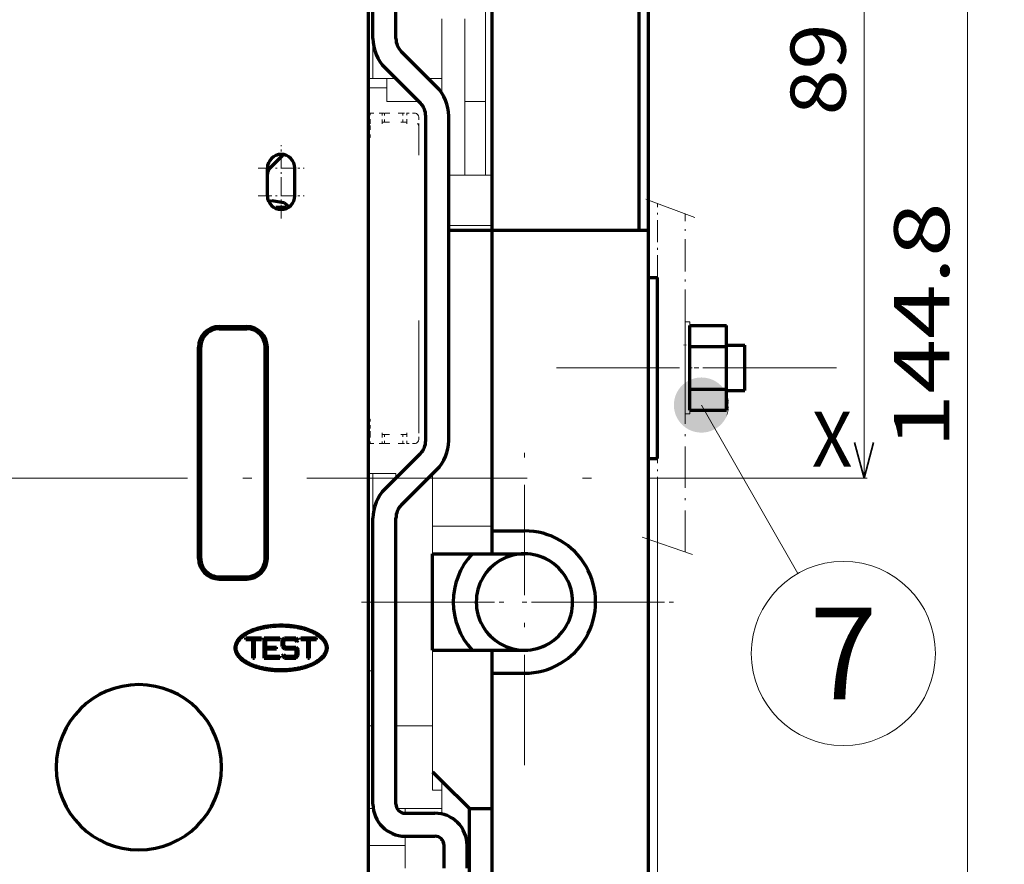
# Model space of a CAD drawing. Extents: x 5 to 591, y 26 to 287.
# Drawn here: x 250 to 304, y 199 to 245 of the extents above; entities that cross this region are included whole.
import ezdxf
from ezdxf.enums import TextEntityAlignment as Align

# ---------------------------------------------------------------- set-up
doc = ezdxf.new("R2010")
doc.units = 0
doc.linetypes.add('DASHDOT', pattern=[18.5, 12, -3, 0.5, -3])
doc.linetypes.add('DASHSPACE', pattern=[30, 12, -18])
doc.layers.get('0').update_dxf_attribs({"lineweight": 13})
doc.styles.get("Standard").update_dxf_attribs({"font": 'isocp.shx'})
doc.dimstyles.get("Standard").update_dxf_attribs({"dimtxt": 2.5, "dimasz": 2.5, "dimexe": 1.25, "dimexo": 0.625, "dimtad": 1, "dimcen": 2.5, "dimadec": 0, "dimazin": 0, "dimtfac": 1, "dimtmove": 0, "dimatfit": 0, "dimfxl": 1, "dimarcsym": 0})

# ---------------------------------------------------------------- blocks, each defined once
blk = doc.blocks.new('*D58')
at = {"color": 7, "lineweight": 13}
for p, q in [((285.006968, 219.830124), (285.006968, 158.073151)), ((243.006958, 160.073151), (285.006968, 160.073151))]:
    blk.add_line(p, q, dxfattribs=at)
at = {"color": 7, "lineweight": 35}
for points in [[(244.93881, 160.590788), (243.006958, 160.073151), (244.93881, 159.555513)], [(283.075117, 159.555513), (285.006968, 160.073151), (283.075117, 160.590788)]]:
    blk.add_lwpolyline(points, dxfattribs=at)
at = {"color": 7, "lineweight": 13}
blk.add_text('84', height=3, dxfattribs=at).set_placement((261.506964, 161.073151), (266.506963, 161.073151), align=Align.FIT)
blk = doc.blocks.new('*D59')
at = {"color": 7, "lineweight": 13}
for p, q in [((215.406612, 222.007511), (215.406612, 150.685776)), ((285.006968, 219.830124), (285.006968, 150.685776)), ((215.406612, 152.685776), (285.006968, 152.685776))]:
    blk.add_line(p, q, dxfattribs=at)
at = {"color": 7, "lineweight": 35}
for points in [[(217.338467, 153.203413), (215.406612, 152.685776), (217.338467, 152.168139)], [(283.075117, 152.168139), (285.006968, 152.685776), (283.075117, 153.203413)]]:
    blk.add_lwpolyline(points, dxfattribs=at)
at = {"color": 7, "lineweight": 13}
blk.add_text('139.2', height=3, dxfattribs=at).set_placement((243.50679, 153.685776), (256.906792, 153.685776), align=Align.FIT)
blk = doc.blocks.new('*D61')
at = {"color": 7, "lineweight": 13, "ltscale": 0.368539}
blk.add_line((283.506973, 264.257507), (298.248518, 264.257507), dxfattribs=at)
at = {"color": 7, "lineweight": 13}
blk.add_line((296.248518, 219.757507), (296.248518, 264.257507), dxfattribs=at)
at = {"color": 7, "lineweight": 35}
for points in [[(296.766157, 262.325653), (296.248518, 264.257507), (295.730881, 262.325653)], [(295.730881, 221.689358), (296.248518, 219.757507), (296.766157, 221.689358)]]:
    blk.add_lwpolyline(points, dxfattribs=at)
at = {"color": 7, "lineweight": 13}
blk.add_text('89', height=3, rotation=90.000003, dxfattribs=at).set_placement((295.248518, 239.507507), (295.248518, 244.507507), align=Align.FIT)
blk = doc.blocks.new('*D62')
at = {"color": 7, "lineweight": 13}
for p, q in [((283.506973, 264.257507), (303.887585, 264.257507)), ((301.887585, 191.8825), (301.887585, 264.257507))]:
    blk.add_line(p, q, dxfattribs=at)
at = {"color": 7, "lineweight": 13, "ltscale": 0.459515}
blk.add_line((285.506979, 191.8825), (303.887585, 191.8825), dxfattribs=at)
at = {"color": 7, "lineweight": 35}
for points in [[(302.405224, 262.325653), (301.887585, 264.257507), (301.369947, 262.325653)], [(301.369947, 193.814351), (301.887585, 191.8825), (302.405224, 193.814351)]]:
    blk.add_lwpolyline(points, dxfattribs=at)
at = {"color": 7, "lineweight": 13}
blk.add_text('144.8', height=3, rotation=90.000003, dxfattribs=at).set_placement((300.887587, 221.370003), (300.887587, 234.770004), align=Align.FIT)
blk = doc.blocks.new('BLOCK700')
at = {"color": 7, "lineweight": 70, "ltscale": 0.437498}
for p, q in [((-0.499969, 125.500015), (-0.499969, 142.999954)), ((2.000031, 125.500015), (2.000031, 142.999954))]:
    blk.add_line(p, q, dxfattribs=at)
at = {"color": 7, "lineweight": 13, "ltscale": 0.347268}
blk.add_line((11.750031, 120.359283), (11.750031, 134.250015), dxfattribs=at)
at = {"color": 7, "lineweight": 70}
for p, q in [((29.500042, 104.249969), (29.500042, 134.250015)), ((12.500032, 104.249977), (12.500032, 126)), ((28.500032, 104.249962), (28.500032, 126)), ((5.250023, 81.3284), (5.250023, 116.671677)), ((7.750023, 81.3284), (7.750023, 116.671677)), ((12.500028, 71.499954), (12.500028, 104.249969)), ((29.500042, 41.25), (29.500042, 104.249969)), ((-0.499968, 41.75), (-0.499968, 72.499939)), ((2.000032, 41.75), (2.000032, 72.499939))]:
    blk.add_line(p, q, dxfattribs=at)
at = {"color": 7, "lineweight": 70, "ltscale": 0.1}
for p, q in [((12.500032, 126), (12.500032, 130)), ((28.500032, 126), (28.500032, 130)), ((29.500042, 37.249985), (29.500042, 41.25))]:
    blk.add_line(p, q, dxfattribs=at)
at = {"color": 7, "lineweight": 13, "ltscale": 0.204182}
blk.add_line((7.000032, 119.082748), (7.000032, 127.250015), dxfattribs=at)
at = {"color": 7, "lineweight": 13, "ltscale": 0.425001}
blk.add_line((9.500032, 110.249977), (9.500032, 127.250015), dxfattribs=at)
at = {"color": 7, "lineweight": 70, "ltscale": 0.009649}
for p, q in [((-0.499972, 125.114059), (-0.499972, 125.500015)), ((2.000028, 125.114059), (2.000028, 125.500015))]:
    blk.add_line(p, q, dxfattribs=at)
at = {"color": 7, "lineweight": 13, "ltscale": 0.109101}
blk.add_line((-0.499967, 120.750015), (-0.499967, 125.114059), dxfattribs=at)
at = {"color": 7, "lineweight": 70, "ltscale": 0.135983}
for p, q in [((2.585814, 123.699844), (6.432003, 119.853653)), ((0.818047, 121.932076), (4.664237, 118.085884)), ((0.818042, 76.067993), (4.664237, 79.914185)), ((2.585809, 74.300224), (6.432003, 78.146416))]:
    blk.add_line(p, q, dxfattribs=at)
at = {"color": 7, "lineweight": 13, "ltscale": 0.0125}
for p, q in [((-0.999968, 120.750015), (-0.499968, 120.750015)), ((-0.999968, 77.750015), (-0.499968, 77.750015)), ((-0.999968, 56.249969), (-0.499968, 56.249969)), ((2.000032, 50.249962), (2.500034, 50.249962)), ((3.000032, 40.75), (3.000032, 41.25))]:
    blk.add_line(p, q, dxfattribs=at)
at = {"color": 7, "lineweight": 13, "ltscale": 0.0625}
for p, q in [((-0.499968, 120.750015), (2.000032, 120.750015)), ((0.999999, 118.250015), (0.999999, 120.750015)), ((-0.499968, 77.750015), (2.000032, 77.750015))]:
    blk.add_line(p, q, dxfattribs=at)
at = {"color": 7, "lineweight": 13, "ltscale": 0.01161}
blk.add_line((5.535643, 120.750015), (6.000032, 120.750015), dxfattribs=at)
at = {"color": 7, "lineweight": 13, "ltscale": 0.025}
for p, q in [((6.000032, 120.750015), (7.000032, 120.750015)), ((6.000028, 71.999969), (6.000028, 72.999954)), ((6.000028, 71.999969), (7.000028, 71.999969)), ((6.000032, 43.249939), (7.000032, 43.249939))]:
    blk.add_line(p, q, dxfattribs=at)
at = {"color": 7, "lineweight": 13, "ltscale": 0.252733}
blk.add_line((11.750031, 110.249977), (11.750031, 120.359283), dxfattribs=at)
at = {"color": 7, "lineweight": 13, "ltscale": 0.05}
blk.add_line((-0.999987, 119.750015), (0.999999, 119.750015), dxfattribs=at)
at = {"color": 7, "lineweight": 13, "ltscale": 0.087503}
blk.add_line((0.999999, 118.250015), (4.500109, 118.250015), dxfattribs=at)
at = {"color": 7, "lineweight": 13, "ltscale": 0.056251}
blk.add_line((9.500032, 118.250015), (11.75006, 118.250015), dxfattribs=at)
at = {"color": 7, "lineweight": 13, "ltscale": 0.11875}
for p, q in [((7.750023, 110.249977), (12.500032, 110.249977)), ((7.750023, 104.749977), (12.500032, 104.749977))]:
    blk.add_line(p, q, dxfattribs=at)
at = {"color": 7, "lineweight": 70, "ltscale": 0.11875}
blk.add_line((7.750023, 104.249969), (12.500028, 104.249969), dxfattribs=at)
at = {"color": 7, "lineweight": 70, "ltscale": 0.125}
blk.add_line((12.500029, 104.249969), (17.500032, 104.249969), dxfattribs=at)
at = {"color": 7, "lineweight": 70, "ltscale": 0.1625}
for p, q in [((12.500032, 104.250015), (19.000032, 104.250015)), ((22.000032, 104.250015), (28.500032, 104.250015))]:
    blk.add_line(p, q, dxfattribs=at)
at = {"color": 7, "lineweight": 70, "ltscale": 0.3}
blk.add_line((17.500032, 104.250015), (29.500042, 104.250015), dxfattribs=at)
at = {"color": 7, "lineweight": 70, "ltscale": 0.075}
blk.add_line((19.000032, 104.250015), (22.000032, 104.250015), dxfattribs=at)
at = {"color": 7, "lineweight": 70, "ltscale": 0.025}
for p, q in [((29.500042, 99.104675), (30.500023, 99.104675)), ((6.000028, 68.999954), (7.000028, 68.999954)), ((6.000028, 58.499954), (7.000028, 58.499954))]:
    blk.add_line(p, q, dxfattribs=at)
at = {"color": 7, "lineweight": 70, "ltscale": 0.246368}
for p, q in [((30.500023, 89.249954), (30.500023, 99.104675)), ((30.500021, 79.395233), (30.500021, 89.249954))]:
    blk.add_line(p, q, dxfattribs=at)
at = {"color": 7, "linetype": 'DASHDOT', "lineweight": 13}
for p, q in [((19.500036, 89.249954), (52.499939, 89.249954)), ((16.000114, 45.999954), (16.000114, 81.499954)), ((-1.749885, 63.749954), (33.750114, 63.749954)), ((0.750028, 63.749954), (31.250029, 63.749954))]:
    blk.add_line(p, q, dxfattribs=at)
at = {"color": 7, "lineweight": 70, "ltscale": 0.024999}
blk.add_line((29.500042, 79.395233), (30.500021, 79.395233), dxfattribs=at)
at = {"color": 7, "lineweight": 13, "ltscale": 0.1216}
blk.add_line((-0.499968, 72.886009), (-0.499968, 77.750015), dxfattribs=at)
at = {"color": 7, "lineweight": 13, "ltscale": 0.012501}
for p, q in [((2.000032, 77.249985), (2.000032, 77.750015)), ((-1, 50.249962), (-0.499968, 50.249962))]:
    blk.add_line(p, q, dxfattribs=at)
at = {"color": 7, "lineweight": 13, "ltscale": 0.117862}
blk.add_line((6.000028, 72.999954), (6.000028, 77.714439), dxfattribs=at)
at = {"color": 7, "lineweight": 70, "ltscale": 0.009652}
blk.add_line((-0.499977, 72.499939), (-0.499977, 72.886009), dxfattribs=at)
at = {"color": 7, "lineweight": 70, "ltscale": 0.009499}
blk.add_line((2.000032, 72.499939), (2.000032, 72.879906), dxfattribs=at)
at = {"color": 7, "lineweight": 13, "ltscale": 0.075}
blk.add_line((6.000028, 68.999954), (6.000028, 71.999969), dxfattribs=at)
at = {"color": 7, "lineweight": 13, "ltscale": 0.1375}
blk.add_line((7.000028, 71.999969), (12.500028, 71.999969), dxfattribs=at)
at = {"color": 7, "lineweight": 70, "ltscale": 0.0875}
for p, q in [((12.500028, 71.499954), (16.000029, 71.499954)), ((12.500029, 68.999954), (16.000031, 68.999954)), ((12.500029, 58.499954), (16.000029, 58.499954)), ((12.500029, 55.999954), (16.000029, 55.999954))]:
    blk.add_line(p, q, dxfattribs=at)
at = {"color": 7, "lineweight": 70, "ltscale": 0.0625}
for p, q in [((12.500029, 68.999954), (12.500029, 71.499954)), ((12.500029, 55.999954), (12.500029, 58.499954)), ((10.000032, 41.25), (12.500029, 41.25)), ((7.250032, 34.75), (7.250032, 37.25)), ((9.750032, 34.75), (9.750032, 37.25))]:
    blk.add_line(p, q, dxfattribs=at)
at = {"color": 7, "lineweight": 70, "ltscale": 0.2625}
blk.add_line((6.000028, 58.499954), (6.000028, 68.999954), dxfattribs=at)
at = {"color": 7, "lineweight": 70, "ltscale": 0.1375}
for p, q in [((7.000028, 68.999954), (12.500029, 68.999954)), ((7.000028, 58.499954), (12.500029, 58.499954))]:
    blk.add_line(p, q, dxfattribs=at)
at = {"color": 7, "lineweight": 13, "ltscale": 0.331249}
blk.add_line((6.000028, 45.25), (6.000028, 58.499954), dxfattribs=at)
at = {"color": 7, "lineweight": 70, "ltscale": 0.36875}
blk.add_line((12.500028, 41.249954), (12.500028, 55.999954), dxfattribs=at)
at = {"color": 7, "lineweight": 13, "ltscale": 0.0875}
for p, q in [((2.500034, 50.249962), (6.000028, 50.249962)), ((3.000032, 34.750015), (3.000032, 38.25))]:
    blk.add_line(p, q, dxfattribs=at)
at = {"color": 7, "lineweight": 70, "ltscale": 0.035355}
blk.add_line((6.000028, 45.25), (7.000028, 44.25), dxfattribs=at)
at = {"color": 7, "lineweight": 13, "ltscale": 0.050001}
blk.add_line((6.000032, 43.249939), (6.000032, 45.249996), dxfattribs=at)
at = {"color": 7, "lineweight": 70, "ltscale": 0.106066}
blk.add_line((7.000028, 44.25), (10.000032, 41.249996), dxfattribs=at)
at = {"color": 7, "lineweight": 13, "ltscale": 0.025001}
blk.add_line((7.000032, 43.249939), (7.000032, 44.249996), dxfattribs=at)
at = {"color": 7, "lineweight": 13, "ltscale": 0.067448}
blk.add_line((7.000032, 40.552029), (7.000032, 43.249939), dxfattribs=at)
at = {"color": 7, "lineweight": 13, "ltscale": 0.015879}
blk.add_line((-1, 41.250008), (-0.364835, 41.250008), dxfattribs=at)
at = {"color": 7, "lineweight": 13, "ltscale": 0.019261}
blk.add_line((2.229596, 41.250008), (3.000032, 41.250008), dxfattribs=at)
at = {"color": 7, "lineweight": 70, "ltscale": 0.08125}
for p, q in [((3.000031, 40.75), (6.250032, 40.75)), ((3.000032, 38.25), (6.250032, 38.25))]:
    blk.add_line(p, q, dxfattribs=at)
at = {"color": 7, "lineweight": 13, "ltscale": 0.1}
blk.add_line((3.000032, 41.25), (7.000032, 41.25), dxfattribs=at)
at = {"color": 7, "lineweight": 70, "ltscale": 0.099999}
for p, q in [((10.000037, 37.25), (10.000037, 41.249954)), ((12.500057, 37.249985), (12.500057, 41.249954))]:
    blk.add_line(p, q, dxfattribs=at)
at = {"color": 7, "lineweight": 70, "ltscale": 0.001114}
blk.add_line((7.000032, 37.749969), (7.000032, 37.794514), dxfattribs=at)
at = {"color": 7, "lineweight": 13, "ltscale": 0.100001}
blk.add_line((-1, 37.249992), (3.000032, 37.249992), dxfattribs=at)
at = {"color": 7, "lineweight": 13, "ltscale": 0.00625}
blk.add_line((9.750032, 36.749969), (10.000026, 36.749969), dxfattribs=at)
at = {"color": 7, "lineweight": 70, "ltscale": 0.175}
for p, q in [((10.000037, 30.249985), (10.000037, 37.25)), ((12.500057, 30.249985), (12.500057, 37.249985)), ((29.500042, 30.249985), (29.500042, 37.249985))]:
    blk.add_line(p, q, dxfattribs=at)
at = {"color": 7, "lineweight": 70}
for centre, radius, start, end in [((4.000041, 125.114067), 4.500015, 180.000063, 224.999931), ((4.000034, 125.114059), 2.000007, 180.000063, 224.999931), ((3.250009, 116.671669), 4.500015, 0.000073, 44.999926), ((3.250017, 116.671669), 2.000007, 0.000073, 44.999926), ((3.250017, 81.3284), 2.000007, 315.000074, 359.999928), ((3.250009, 81.328407), 4.500015, 315.000074, 359.999928), ((4.000037, 72.886002), 4.500015, 135.000069, 179.999923), ((4.000029, 72.886009), 2.000007, 135.000069, 180.174752), ((16.000029, 63.749954), 7.75, 269.999997, 90.000003), ((16.000029, 63.749954), 7.75, 137.357686, 222.642314), ((16.000029, 63.749954), 5.25, 89.999982, 269.999997), ((16.000114, 63.749954), 5.249986, 269.999041, 90.000925), ((16.000032, 63.749969), 5.249999, 269.972431, 269.999997), ((3.000032, 41.75), 3.5, 180.000009, 269.999997), ((3.000032, 41.75), 1, 180.000009, 269.999943), ((6.250032, 37.25), 3.5, 0, 90.000003), ((6.250032, 37.25), 1, 0, 90.000003)]:
    blk.add_arc(centre, radius, start, end, dxfattribs=at)
at = {"color": 7, "lineweight": 13}
blk.add_arc((8.000032, 37.749969), 1, 180.000009, 216.053312, dxfattribs=at)
blk = doc.blocks.new('BLOCK701')
at = {"color": 7, "linetype": 'DASHSPACE', "lineweight": 13, "ltscale": 0.024304}
for p, q in [((-0.800037, 116.02784), (-0.800034, 116.999985)), ((-0.800042, 81.972145), (-0.800037, 81))]:
    blk.add_line(p, q, dxfattribs=at)
at = {"color": 7, "linetype": 'DASHSPACE', "lineweight": 13, "ltscale": 0.0325}
for p, q in [((-0.800035, 116.999985), (0.499979, 117)), ((-0.800037, 81), (0.499979, 80.999985))]:
    blk.add_line(p, q, dxfattribs=at)
at = {"color": 7, "linetype": 'DASHSPACE', "lineweight": 13, "ltscale": 0.025}
for p, q in [((0.49996, 115.999992), (0.499979, 116.999985)), ((0.749929, 115.999992), (0.749929, 116.999985)), ((2.749929, 115.999992), (2.749929, 116.999992)), ((0.74993, 81), (0.74993, 82)), ((2.74993, 81), (2.74993, 82)), ((3.199954, 81), (3.199965, 82))]:
    blk.add_line(p, q, dxfattribs=at)
at = {"color": 7, "linetype": 'DASHSPACE', "lineweight": 13, "ltscale": 0.006248}
for p, q in [((0.5, 116.999992), (0.74993, 116.999992)), ((0.5, 81), (0.74993, 81))]:
    blk.add_line(p, q, dxfattribs=at)
at = {"color": 7, "linetype": 'DASHSPACE', "lineweight": 13, "ltscale": 0.05}
for p, q in [((0.74993, 116.999985), (2.74993, 116.999992)), ((0.74993, 81), (2.74993, 81))]:
    blk.add_line(p, q, dxfattribs=at)
at = {"color": 7, "linetype": 'DASHSPACE', "lineweight": 13, "ltscale": 0.01125}
for p, q in [((2.74993, 116.999992), (3.19994, 116.999992)), ((2.74993, 81), (3.19994, 81))]:
    blk.add_line(p, q, dxfattribs=at)
at = {"color": 7, "linetype": 'DASHSPACE', "lineweight": 13, "ltscale": 0.020001}
blk.add_line((3.199954, 116.999985), (3.999998, 116.999985), dxfattribs=at)
at = {"color": 7, "linetype": 'DASHSPACE', "lineweight": 13, "ltscale": 0.024303}
for p, q in [((3.199963, 116.027855), (3.199966, 116.999985)), ((0.499963, 81.97213), (0.499966, 81))]:
    blk.add_line(p, q, dxfattribs=at)
at = {"color": 7, "linetype": 'DASHSPACE', "lineweight": 13, "ltscale": 0.004932}
for p, q in [((-0.800126, 115.830559), (-0.800126, 116.02784)), ((3.199964, 115.830574), (3.199965, 116.027855)), ((-0.79999, 81.972145), (-0.79999, 82.169426)), ((0.499961, 81.97213), (0.499961, 82.169411))]:
    blk.add_line(p, q, dxfattribs=at)
at = {"color": 7, "linetype": 'DASHSPACE', "lineweight": 13, "ltscale": 0.009514}
blk.add_line((-0.800037, 115.449997), (-0.800037, 115.830559), dxfattribs=at)
at = {"color": 7, "linetype": 'DASHSPACE', "lineweight": 13, "ltscale": 0.0675}
for p, q in [((0.499961, 115.999992), (3.199965, 115.999992)), ((0.499961, 82), (3.199965, 82))]:
    blk.add_line(p, q, dxfattribs=at)
at = {"color": 7, "linetype": 'DASHSPACE', "lineweight": 13, "ltscale": 0.001513}
for p, q in [((0.499961, 115.875809), (0.499962, 115.815285)), ((3.199964, 82.1847), (3.199965, 82.124184))]:
    blk.add_line(p, q, dxfattribs=at)
at = {"color": 7, "linetype": 'DASHSPACE', "lineweight": 13, "ltscale": 0.003105}
for p, q in [((0.500023, 115.875809), (0.500023, 115.999992)), ((3.199965, 82.124184), (3.199965, 82))]:
    blk.add_line(p, q, dxfattribs=at)
at = {"color": 7, "linetype": 'DASHSPACE', "lineweight": 13, "ltscale": 0.004235}
for p, q in [((3.199964, 115.830574), (3.199965, 115.999992)), ((0.499961, 82), (0.499961, 82.169411))]:
    blk.add_line(p, q, dxfattribs=at)
at = {"color": 7, "linetype": 'DASHSPACE', "lineweight": 13, "ltscale": 0.00155}
blk.add_line((4.345554, 115.8797), (4.379113, 115.827545), dxfattribs=at)
at = {"color": 7, "linetype": 'DASHSPACE', "lineweight": 13, "ltscale": 0.006967}
blk.add_line((4.379113, 115.827545), (4.499988, 115.576431), dxfattribs=at)
at = {"color": 7, "linetype": 'DASHSPACE', "lineweight": 13, "ltscale": 0.023089}
for p, q in [((4.499988, 115.576431), (4.499993, 116.499985)), ((4.499964, 82.423553), (4.499967, 81.5))]:
    blk.add_line(p, q, dxfattribs=at)
at = {"color": 7, "linetype": 'DASHSPACE', "lineweight": 13, "ltscale": 0.00707}
blk.add_line((-1.000007, 115.249992), (-0.80004, 115.449959), dxfattribs=at)
at = {"color": 7, "linetype": 'DASHSPACE', "lineweight": 13, "ltscale": 0.0275}
blk.add_line((-0.800017, 114.349998), (-0.800017, 115.449997), dxfattribs=at)
at = {"color": 7, "linetype": 'DASHSPACE', "lineweight": 13}
blk.add_line((4.499964, 82.423553), (4.499964, 115.576431), dxfattribs=at)
at = {"color": 7, "linetype": 'DASHSPACE', "lineweight": 13, "ltscale": 0.004999}
for p, q in [((-1.000007, 114.349998), (-0.80004, 114.349998)), ((-1.000007, 83.650017), (-0.800042, 83.650017))]:
    blk.add_line(p, q, dxfattribs=at)
at = {"color": 7, "linetype": 'DASHSPACE', "lineweight": 13, "ltscale": 0.022501}
blk.add_line((-0.80004, 82.749969), (-0.80004, 83.650017), dxfattribs=at)
at = {"color": 7, "linetype": 'DASHSPACE', "lineweight": 13, "ltscale": 0.007071}
blk.add_line((-1.000031, 82.749992), (-0.800042, 82.550003), dxfattribs=at)
at = {"color": 7, "linetype": 'DASHSPACE', "lineweight": 13, "ltscale": 0.014514}
blk.add_line((-0.800037, 82.169426), (-0.800037, 82.749969), dxfattribs=at)
at = {"color": 7, "linetype": 'DASHSPACE', "lineweight": 13, "ltscale": 0.02}
blk.add_line((3.199954, 81), (3.999969, 81), dxfattribs=at)
at = {"color": 7, "linetype": 'DASHSPACE', "lineweight": 13}
for centre, start, end in [((3.999991, 116.499985), 0.000124, 89.999238), ((3.999965, 81.5), 270.000462, 359.999791)]:
    blk.add_arc(centre, 0.500002, start, end, dxfattribs=at)
blk = doc.blocks.new('BLOCK702')
at = {"color": 7, "lineweight": 13}
blk.add_text('X', height=6, dxfattribs=at).set_placement((47.303371, 78.494133), (51.703373, 78.494133), align=Align.FIT)
blk = doc.blocks.new('BLOCK706')
at = {"color": 7, "lineweight": 13}
blk.add_line((35.275223, 85.201263), (45.760834, 66.85144), dxfattribs=at)
blk.add_circle((50.735989, 58.144928), 10.02774, dxfattribs=at)
for points in [[(38.275223, 85.201263), (34.181072, 87.994621), (34.025482, 87.928566), (34.102814, 87.962692)], [(38.275223, 85.201263), (34.340134, 88.051819), (34.181072, 87.994621), (34.260201, 88.024338)], [(38.275223, 85.201263), (34.502167, 88.099953), (34.340134, 88.051819), (34.420811, 88.077026)], [(38.275223, 85.201263), (34.666653, 88.138893), (34.502167, 88.099953), (34.584137, 88.120583)], [(38.275223, 85.201263), (34.833069, 88.168503), (34.666653, 88.138893), (34.749653, 88.154877)], [(38.275223, 85.201263), (35.000893, 88.188698), (34.833069, 88.168503), (34.91684, 88.179779)], [(38.275223, 85.201263), (35.169586, 88.199402), (35.000893, 88.188698), (35.085163, 88.195236)], [(38.275223, 85.201263), (35.338612, 88.200592), (35.169586, 88.199402), (35.254089, 88.201187)], [(38.275223, 85.201263), (35.507439, 88.192261), (35.338612, 88.200592), (35.423084, 88.197617)], [(38.275223, 85.201263), (35.675529, 88.174438), (35.507439, 88.192261), (35.59161, 88.18454)], [(38.275223, 85.201263), (35.842346, 88.147171), (35.675529, 88.174438), (35.759129, 88.161987)], [(38.275223, 85.201263), (36.007362, 88.110558), (35.842346, 88.147171), (35.925114, 88.130028)], [(38.275223, 85.201263), (36.170059, 88.064705), (36.007362, 88.110558), (36.089035, 88.088776)], [(38.275223, 85.201263), (36.32991, 88.009758), (36.170059, 88.064705), (36.250374, 88.038361)], [(38.275223, 85.201263), (36.486416, 87.9459), (36.32991, 88.009758), (36.408615, 87.978928)], [(38.275223, 85.201263), (36.639076, 87.873322), (36.486416, 87.9459), (36.563255, 87.91069)], [(38.275223, 85.201263), (32.858147, 86.978271), (32.761898, 86.839317), (32.809044, 86.90947)], [(38.275223, 85.201263), (32.962067, 87.111588), (32.858147, 86.978271), (32.909168, 87.045662)], [(38.275223, 85.201263), (33.07333, 87.238831), (32.962067, 87.111588), (33.0168, 87.175995)], [(38.275223, 85.201263), (33.191586, 87.359612), (33.07333, 87.238831), (33.131607, 87.300056)], [(38.275223, 85.201263), (33.316452, 87.473541), (33.191586, 87.359612), (33.253216, 87.417458)], [(38.275223, 85.201263), (33.44754, 87.580254), (33.316452, 87.473541), (33.381245, 87.527817)], [(38.275223, 85.201263), (33.584431, 87.679413), (33.44754, 87.580254), (33.515285, 87.630798)], [(38.275223, 85.201263), (33.726688, 87.770706), (33.584431, 87.679413), (33.654915, 87.726067)], [(38.275223, 85.201263), (33.873859, 87.853851), (33.726688, 87.770706), (33.79969, 87.813316)], [(38.275223, 85.201263), (34.025482, 87.928566), (33.873859, 87.853851), (33.949146, 87.892273)], [(38.275223, 85.201263), (36.787407, 87.792267), (36.639076, 87.873322), (36.713814, 87.833847)], [(38.275223, 85.201263), (36.930935, 87.702988), (36.787407, 87.792267), (36.859798, 87.748642)], [(38.275223, 85.201263), (37.069206, 87.605766), (36.930935, 87.702988), (37.000755, 87.65535)], [(38.275223, 85.201263), (37.201786, 87.500908), (37.069206, 87.605766), (37.136234, 87.554276)], [(38.275223, 85.201263), (37.328247, 87.388748), (37.201786, 87.500908), (37.265808, 87.445724)], [(38.275223, 85.201263), (37.448189, 87.269653), (37.328247, 87.388748), (37.389057, 87.330048)], [(38.275223, 85.201263), (37.561237, 87.143982), (37.448189, 87.269653), (37.5056, 87.207611)], [(38.275223, 85.201263), (37.667023, 87.012146), (37.561237, 87.143982), (37.615059, 87.078812)], [(38.275223, 85.201263), (37.765221, 86.874557), (37.667023, 87.012146), (37.717091, 86.944046)], [(38.275223, 85.201263), (37.855511, 86.731659), (37.765221, 86.874557), (37.811371, 86.803749)], [(38.275223, 85.201263), (32.360847, 85.912903), (32.325394, 85.747627), (32.341957, 85.830513)], [(38.275223, 85.201263), (32.405556, 86.075912), (32.360847, 85.912903), (32.38205, 85.99472)], [(38.275223, 85.201263), (32.45937, 86.236145), (32.405556, 86.075912), (32.431332, 86.15641)], [(38.275223, 85.201263), (32.522125, 86.393097), (32.45937, 86.236145), (32.489643, 86.315063)], [(38.275223, 85.201263), (32.59362, 86.546265), (32.522125, 86.393097), (32.556793, 86.470184)], [(38.275223, 85.201263), (32.67363, 86.69516), (32.59362, 86.546265), (32.632576, 86.621277)], [(38.275223, 85.201263), (32.761898, 86.839317), (32.67363, 86.69516), (32.716751, 86.76786)], [(38.275223, 85.201263), (37.937607, 86.583908), (37.855511, 86.731659), (37.897598, 86.658363)], [(38.275223, 85.201263), (38.011253, 86.431763), (37.937607, 86.583908), (37.975502, 86.508354)], [(38.275223, 85.201263), (38.076218, 86.275711), (38.011253, 86.431763), (38.044834, 86.354202)], [(38.275223, 85.201263), (38.132286, 86.116257), (38.076218, 86.275711), (38.105373, 86.196381)], [(38.275223, 85.201263), (38.179283, 85.953888), (38.132286, 86.116257), (38.156929, 86.0354)], [(38.275223, 85.201263), (38.21706, 85.789124), (38.179283, 85.953888), (38.199333, 85.871773)], [(38.275223, 85.201263), (38.245499, 85.622505), (38.21706, 85.789124), (38.232456, 85.706017)], [(38.275223, 85.201263), (32.282661, 85.412415), (32.27552, 85.24353), (32.277901, 85.328018)], [(38.275223, 85.201263), (32.27552, 85.24353), (32.277901, 85.074516), (32.27552, 85.159004)], [(38.275223, 85.201263), (32.277901, 85.074516), (32.289799, 84.905899), (32.282661, 84.990128)], [(38.275223, 85.201263), (32.299301, 85.58062), (32.282661, 85.412415), (32.289799, 85.496628)], [(38.275223, 85.201263), (32.289799, 84.905899), (32.311172, 84.738228), (32.299301, 84.821915)], [(38.275223, 85.201263), (32.325394, 85.747627), (32.299301, 85.58062), (32.311172, 85.664307)], [(38.275223, 85.201263), (32.311172, 84.738228), (32.341957, 84.572021), (32.325394, 84.654907)], [(38.275223, 85.201263), (32.341957, 84.572021), (32.382053, 84.407814), (32.360847, 84.489639)], [(38.275223, 85.201263), (32.382053, 84.407814), (32.431335, 84.246124), (32.405556, 84.326622)], [(38.275223, 85.201263), (32.431335, 84.246124), (32.489643, 84.087471), (32.45937, 84.166382)], [(38.275223, 85.201263), (32.489643, 84.087471), (32.556793, 83.93235), (32.522125, 84.009438)], [(38.275223, 85.201263), (32.556793, 83.93235), (32.632576, 83.781258), (32.59362, 83.85627)], [(38.275223, 85.201263), (32.632576, 83.781258), (32.716751, 83.634674), (32.67363, 83.707367)], [(38.275223, 85.201263), (32.716751, 83.634674), (32.809044, 83.493057), (32.761898, 83.563217)], [(38.275223, 85.201263), (32.809044, 83.493057), (32.909168, 83.356873), (32.858147, 83.424263)], [(38.275223, 85.201263), (32.909168, 83.356873), (33.0168, 83.22654), (32.962067, 83.290947)], [(38.275223, 85.201263), (33.0168, 83.22654), (33.131607, 83.102478), (33.07333, 83.163704)], [(38.275223, 85.201263), (33.131607, 83.102478), (33.253216, 82.985077), (33.191586, 83.042923)], [(38.275223, 85.201263), (33.253216, 82.985077), (33.381245, 82.87471), (33.316452, 82.928993)], [(38.275223, 85.201263), (33.381245, 82.87471), (33.515289, 82.771736), (33.44754, 82.822281)], [(38.275223, 85.201263), (33.515289, 82.771736), (33.654915, 82.676468), (33.584431, 82.723114)], [(38.275223, 85.201263), (33.654915, 82.676468), (33.79969, 82.589218), (33.726688, 82.631821)], [(38.275223, 85.201263), (33.79969, 82.589218), (33.949146, 82.510262), (33.873863, 82.548683)], [(38.275223, 85.201263), (33.949146, 82.510262), (34.102814, 82.439842), (34.025482, 82.473969)], [(38.275223, 85.201263), (34.102814, 82.439842), (34.260201, 82.378197), (34.181072, 82.407913)], [(38.275223, 85.201263), (34.260201, 82.378197), (34.420815, 82.325508), (34.340134, 82.350723)], [(38.275223, 85.201263), (34.420815, 82.325508), (34.584137, 82.281952), (34.502167, 82.302582)], [(38.275223, 85.201263), (34.584137, 82.281952), (34.749653, 82.247665), (34.666653, 82.263641)], [(38.275223, 85.201263), (34.749653, 82.247665), (34.91684, 82.222748), (34.833069, 82.234032)], [(38.275223, 85.201263), (34.91684, 82.222748), (35.085163, 82.207291), (35.000893, 82.213837)], [(38.275223, 85.201263), (35.085163, 82.207291), (35.254089, 82.20134), (35.169586, 82.203125)], [(38.275223, 85.201263), (35.254089, 82.20134), (35.423084, 82.20491), (35.338612, 82.201935)], [(38.275223, 85.201263), (35.423084, 82.20491), (35.59161, 82.217995), (35.507439, 82.210266)], [(38.275223, 85.201263), (35.59161, 82.217995), (35.759129, 82.240555), (35.675529, 82.228096)], [(38.275223, 85.201263), (35.759129, 82.240555), (35.925114, 82.272507), (35.842346, 82.255356)], [(38.275223, 85.201263), (35.925114, 82.272507), (36.089035, 82.313759), (36.007366, 82.291977)], [(38.275223, 85.201263), (36.089035, 82.313759), (36.250374, 82.364182), (36.170059, 82.33783)], [(38.275223, 85.201263), (36.250374, 82.364182), (36.408615, 82.423599), (36.32991, 82.392776)], [(38.275223, 85.201263), (36.408615, 82.423599), (36.563255, 82.491844), (36.486416, 82.456635)], [(38.275223, 85.201263), (36.563255, 82.491844), (36.713814, 82.568695), (36.639076, 82.529205)], [(38.275223, 85.201263), (36.713814, 82.568695), (36.859798, 82.653893), (36.787407, 82.61026)], [(38.275223, 85.201263), (36.859798, 82.653893), (37.000755, 82.747185), (36.930935, 82.699547)], [(38.275223, 85.201263), (37.000755, 82.747185), (37.136234, 82.848267), (37.069206, 82.796768)], [(38.275223, 85.201263), (37.136234, 82.848267), (37.265808, 82.956818), (37.201786, 82.901627)], [(38.275223, 85.201263), (37.265808, 82.956818), (37.389057, 83.072487), (37.328247, 83.013779)], [(38.275223, 85.201263), (37.389057, 83.072487), (37.5056, 83.194923), (37.448189, 83.132889)], [(38.275223, 85.201263), (37.5056, 83.194923), (37.615059, 83.32373), (37.561237, 83.258553)], [(38.275223, 85.201263), (37.615059, 83.32373), (37.717091, 83.458488), (37.667023, 83.390388)], [(38.275223, 85.201263), (37.717091, 83.458488), (37.811371, 83.598785), (37.765221, 83.527969)], [(38.275223, 85.201263), (37.811371, 83.598785), (37.897598, 83.744171), (37.855511, 83.670868)], [(38.275223, 85.201263), (37.897598, 83.744171), (37.975502, 83.89418), (37.937607, 83.818626)], [(38.275223, 85.201263), (37.975502, 83.89418), (38.044834, 84.04834), (38.011253, 83.970772)], [(38.275223, 85.201263), (38.044834, 84.04834), (38.105373, 84.206161), (38.076218, 84.126823)], [(38.275223, 85.201263), (38.105373, 84.206161), (38.156929, 84.367134), (38.132286, 84.286285)], [(38.275223, 85.201263), (38.156929, 84.367134), (38.199333, 84.530762), (38.179283, 84.448654)], [(38.275223, 85.201263), (38.199333, 84.530762), (38.232456, 84.696518), (38.21706, 84.613403)], [(38.275223, 85.201263), (38.232456, 84.696518), (38.256187, 84.863876), (38.245499, 84.780029)], [(38.275223, 85.201263), (38.264511, 85.454544), (38.245499, 85.622505), (38.256187, 85.538666)], [(38.275223, 85.201263), (38.256187, 84.863876), (38.270462, 85.032303), (38.264511, 84.94799)], [(38.275223, 85.201263), (38.274033, 85.285782), (38.264511, 85.454544), (38.270462, 85.370232)], [(38.275223, 85.201263), (38.270462, 85.032303), (38.275223, 85.201263), (38.274033, 85.116753)]]:
    blk.add_solid(points, dxfattribs=at)
blk.add_text('7', height=10, dxfattribs=at).set_placement((47.069321, 53.144928), (54.402653, 53.144928), align=Align.FIT)

msp = doc.modelspace()

# ---------------------------------------------------------------- linework, layer by layer
at = {"color": 7, "lineweight": 70}
msp.add_line((269.2569, 197.5075), (269.2569, 248.7575), dxfattribs=at)
at = {"color": 7, "linetype": 'DASHDOT', "lineweight": 13, "ltscale": 0.0625}
for p, q in [((264.5069, 235.3824), (264.5069, 237.8824)), ((263.2569, 236.6324), (265.7569, 236.6324)), ((264.5069, 233.8824), (264.5069, 236.3824)), ((263.2569, 235.1324), (265.7569, 235.1324))]:
    msp.add_line(p, q, dxfattribs=at)
at = {"color": 7, "lineweight": 70, "ltscale": 0.024243}
msp.add_line((263.9078, 236.6539), (264.5935, 237.3396), dxfattribs=at)
at = {"color": 7, "lineweight": 70, "ltscale": 0.0375}
for p, q in [((263.7569, 235.1324), (263.7569, 236.6324)), ((265.2569, 235.1324), (265.2569, 236.6324)), ((261.132, 228.0075), (262.632, 228.0075)), ((261.132, 227.8825), (262.632, 227.8825)), ((261.132, 214.3825), (262.632, 214.3825)), ((261.132, 214.3824), (262.632, 214.3824)), ((261.132, 214.2575), (262.632, 214.2575))]:
    msp.add_line(p, q, dxfattribs=at)
at = {"color": 7, "lineweight": 70, "ltscale": 0.029457}
msp.add_line((263.7614, 235.1221), (263.7614, 236.3003), dxfattribs=at)
at = {"color": 7, "lineweight": 70, "ltscale": 0.00289}
msp.add_line((263.8895, 234.8243), (263.9978, 234.8648), dxfattribs=at)
at = {"color": 7, "lineweight": 70, "ltscale": 0.016823}
msp.add_line((263.9978, 234.8648), (264.6615, 234.7537), dxfattribs=at)
at = {"color": 115, "lineweight": 13, "ltscale": 0.071317}
msp.add_line((284.3682, 234.9479), (287.0368, 233.9397), dxfattribs=at)
at = {"color": 7, "lineweight": 70, "ltscale": 0.014087}
msp.add_line((264.2252, 234.5075), (264.7887, 234.5075), dxfattribs=at)
at = {"color": 7, "lineweight": 70, "ltscale": 0.0078}
msp.add_line((264.6615, 234.7537), (264.9022, 234.5553), dxfattribs=at)
at = {"color": 7, "linetype": 'DASHDOT', "lineweight": 13, "ltscale": 0.100542}
msp.add_line((285.007, 230.6848), (285.007, 234.7065), dxfattribs=at)
at = {"color": 7, "linetype": 'DASHDOT', "lineweight": 13, "ltscale": 0.14706}
msp.add_line((286.507, 228.2575), (286.507, 234.1399), dxfattribs=at)
at = {"color": 7, "lineweight": 13, "ltscale": 0.00625}
for p, q in [((286.507, 228.2575), (286.757, 228.2575)), ((286.507, 223.2575), (286.757, 223.2575))]:
    msp.add_line(p, q, dxfattribs=at)
at = {"color": 7, "lineweight": 13, "ltscale": 0.125}
for p, q in [((286.507, 223.2575), (286.507, 228.2575)), ((286.757, 223.2575), (286.757, 228.2575))]:
    msp.add_line(p, q, dxfattribs=at)
at = {"color": 7, "lineweight": 70, "ltscale": 0.05}
for p, q in [((286.757, 228.0669), (288.757, 228.0669)), ((286.757, 226.9122), (288.757, 226.9122)), ((286.757, 224.6028), (288.757, 224.6028)), ((286.757, 223.4481), (288.757, 223.4481))]:
    msp.add_line(p, q, dxfattribs=at)
at = {"color": 7, "lineweight": 70, "ltscale": 0.11547}
msp.add_line((286.757, 223.4481), (286.757, 228.0669), dxfattribs=at)
at = {"color": 7, "lineweight": 70, "ltscale": 0.028868}
for p, q in [((288.757, 226.9122), (288.757, 228.0669)), ((288.757, 223.4481), (288.757, 224.6028))]:
    msp.add_line(p, q, dxfattribs=at)
at = {"color": 7, "lineweight": 70, "ltscale": 0.2875}
for p, q in [((260.007, 215.3825), (260.007, 226.8825)), ((263.757, 215.3825), (263.757, 226.8825))]:
    msp.add_line(p, q, dxfattribs=at)
at = {"color": 7, "lineweight": 70, "ltscale": 0.0125}
for p, q in [((260.132, 226.3825), (260.132, 226.8825)), ((263.632, 226.3825), (263.632, 226.8825)), ((260.132, 215.3825), (260.132, 215.8825)), ((263.632, 215.3825), (263.632, 215.8825))]:
    msp.add_line(p, q, dxfattribs=at)
at = {"color": 7, "lineweight": 70, "ltscale": 0.000154}
msp.add_line((286.507, 227.0013), (286.507, 227.0075), dxfattribs=at)
at = {"color": 7, "lineweight": 70, "ltscale": 0.025}
for p, q in [((288.757, 226.999), (289.757, 226.999)), ((288.757, 224.516), (289.757, 224.516)), ((262.957, 209.9575), (262.957, 210.9575)), ((263.057, 209.9575), (263.057, 210.9575)), ((265.957, 209.9575), (265.957, 210.9575)), ((266.057, 209.9575), (266.057, 210.9575))]:
    msp.add_line(p, q, dxfattribs=at)
at = {"color": 7, "lineweight": 70, "ltscale": 0.057735}
msp.add_line((288.757, 224.6028), (288.757, 226.9122), dxfattribs=at)
at = {"color": 7, "lineweight": 70, "ltscale": 0.0581}
msp.add_line((289.757, 224.675), (289.757, 226.999), dxfattribs=at)
at = {"color": 7, "lineweight": 70, "ltscale": 0.2625}
for p, q in [((260.132, 215.8825), (260.132, 226.3825)), ((263.632, 215.8825), (263.632, 226.3825))]:
    msp.add_line(p, q, dxfattribs=at)
at = {"color": 7, "linetype": 'DASHDOT', "lineweight": 13, "ltscale": 0.194999}
msp.add_line((283.857, 225.7575), (291.6569, 225.7575), dxfattribs=at)
at = {"color": 7, "lineweight": 70, "ltscale": 0.003974}
msp.add_line((289.757, 224.516), (289.757, 224.675), dxfattribs=at)
at = {"color": 7, "lineweight": 70, "ltscale": 0.000184}
msp.add_line((286.507, 224.5075), (286.507, 224.5149), dxfattribs=at)
at = {"color": 7, "linetype": 'DASHDOT', "lineweight": 13, "ltscale": 0.187973}
msp.add_line((286.507, 215.7386), (286.507, 223.2575), dxfattribs=at)
at = {"color": 7, "linetype": 'DASHDOT', "lineweight": 13, "ltscale": 0.114523}
msp.add_line((285.007, 216.2492), (285.007, 220.8301), dxfattribs=at)
at = {"color": 7, "linetype": 'DASHDOT', "lineweight": 13}
msp.add_line((210.4127, 219.7575), (297.3638, 219.7575), dxfattribs=at)
at = {"color": 115, "lineweight": 13, "ltscale": 0.072517}
msp.add_line((284.1677, 216.5349), (286.9136, 215.6001), dxfattribs=at)
at = {"color": 7, "lineweight": 70, "ltscale": 2e-06}
msp.add_line((262.632, 214.3824), (262.632, 214.3825), dxfattribs=at)
at = {"color": 7, "lineweight": 70, "ltscale": 0.02125}
for p, q in [((262.582, 211.0575), (263.432, 211.0575)), ((263.582, 211.0575), (264.432, 211.0575)), ((265.582, 211.0575), (266.432, 211.0575)), ((263.582, 209.9575), (264.432, 209.9575))]:
    msp.add_line(p, q, dxfattribs=at)
at = {"color": 7, "lineweight": 70, "ltscale": 0.0025}
for p, q in [((262.582, 210.9575), (262.582, 211.0575)), ((263.432, 210.9575), (263.432, 211.0575)), ((264.432, 210.9575), (264.432, 211.0575)), ((264.657, 210.8868), (264.7277, 210.9575)), ((265.3612, 210.8575), (265.432, 210.9282)), ((265.582, 210.9575), (265.582, 211.0575)), ((266.432, 210.9575), (266.432, 211.0575)), ((264.257, 210.4575), (264.257, 210.5575)), ((264.657, 210.6282), (264.7277, 210.5575)), ((265.2612, 210.4575), (265.332, 210.3868)), ((262.957, 209.9575), (263.057, 209.9575)), ((264.432, 209.9575), (264.432, 210.0575)), ((264.557, 210.0868), (264.6277, 210.1575)), ((265.2612, 210.0575), (265.332, 210.1282)), ((265.957, 209.9575), (266.057, 209.9575))]:
    msp.add_line(p, q, dxfattribs=at)
at = {"color": 7, "lineweight": 70, "ltscale": 0.009375}
for p, q in [((262.582, 210.9575), (262.957, 210.9575)), ((263.057, 210.9575), (263.432, 210.9575)), ((265.582, 210.9575), (265.957, 210.9575)), ((266.057, 210.9575), (266.432, 210.9575))]:
    msp.add_line(p, q, dxfattribs=at)
at = {"color": 7, "lineweight": 70, "ltscale": 0.0275}
msp.add_line((263.582, 209.9575), (263.582, 211.0575), dxfattribs=at)
at = {"color": 7, "lineweight": 70, "ltscale": 0.01}
for p, q in [((263.682, 210.5575), (263.682, 210.9575)), ((263.682, 210.0575), (263.682, 210.4575))]:
    msp.add_line(p, q, dxfattribs=at)
at = {"color": 7, "lineweight": 70, "ltscale": 0.01875}
for p, q in [((263.682, 210.9575), (264.432, 210.9575)), ((263.682, 210.0575), (264.432, 210.0575))]:
    msp.add_line(p, q, dxfattribs=at)
at = {"color": 7, "lineweight": 70, "ltscale": 0.004571}
for p, q in [((264.557, 210.9282), (264.6862, 211.0575)), ((265.3027, 211.0575), (265.432, 210.9282)), ((264.557, 210.5868), (264.6862, 210.4575)), ((265.3027, 210.5575), (265.432, 210.4282)), ((264.557, 210.0868), (264.6862, 209.9575)), ((265.3027, 209.9575), (265.432, 210.0868))]:
    msp.add_line(p, q, dxfattribs=at)
at = {"color": 7, "lineweight": 70, "ltscale": 0.008536}
for p, q in [((264.557, 210.5868), (264.557, 210.9282)), ((265.432, 210.0868), (265.432, 210.4282))]:
    msp.add_line(p, q, dxfattribs=at)
at = {"color": 7, "lineweight": 70, "ltscale": 0.006464}
for p, q in [((264.657, 210.6282), (264.657, 210.8868)), ((265.332, 210.1282), (265.332, 210.3868))]:
    msp.add_line(p, q, dxfattribs=at)
at = {"color": 7, "lineweight": 70, "ltscale": 0.015411}
for p, q in [((264.6862, 211.0575), (265.3027, 211.0575)), ((264.6862, 209.9575), (265.3027, 209.9575))]:
    msp.add_line(p, q, dxfattribs=at)
at = {"color": 7, "lineweight": 70, "ltscale": 0.013339}
for p, q in [((264.7277, 210.9575), (265.2612, 210.9575)), ((264.7277, 210.0575), (265.2612, 210.0575))]:
    msp.add_line(p, q, dxfattribs=at)
at = {"color": 7, "lineweight": 70, "ltscale": 0.003536}
for p, q in [((265.2612, 210.9575), (265.3612, 210.8575)), ((264.6277, 210.1575), (264.7277, 210.0575))]:
    msp.add_line(p, q, dxfattribs=at)
at = {"color": 7, "lineweight": 70, "ltscale": 0.014375}
for p, q in [((263.682, 210.5575), (264.257, 210.5575)), ((263.682, 210.4575), (264.257, 210.4575)), ((264.6862, 210.4575), (265.2612, 210.4575)), ((264.7277, 210.5575), (265.3027, 210.5575))]:
    msp.add_line(p, q, dxfattribs=at)
at = {"color": 7, "lineweight": 70}
for centre, radius, start, end in [((264.5069, 236.6324), 0.75, 0, 180), ((264.2614, 236.3003), 0.5, 135, 180), ((264.5069, 235.1324), 0.75, 180, 360), ((261.132, 226.8825), 1.125, 90, 180), ((261.132, 226.8825), 1, 89.99956, 180.00003), ((262.632, 226.8825), 1.125, 0, 90), ((262.632, 226.8825), 1, 0, 89.99978), ((261.132, 226.8825), 1, 134.42447, 134.97993), ((261.132, 215.3825), 1.125, 180, 270), ((261.132, 215.3825), 1, 180, 270.00022), ((262.632, 215.3825), 1.125, 270, 360), ((262.632, 215.3825), 1, 270.00022, 360), ((262.632, 215.3825), 1, 270, 314.98072), ((256.7569, 204.0075), 4.5, 90, 270), ((256.7569, 204.0075), 4.5, 270, 450)]:
    msp.add_arc(centre, radius, start, end, dxfattribs=at)
for points, knots in [([(262.007, 210.5075), (262.0073, 210.9234), (262.3556, 211.2609), (262.7441, 211.4402), (263.5148, 211.7064), (264.3068, 211.7747), (264.7039, 211.775), (265.4978, 211.7063), (266.2735, 211.4407), (266.647, 211.2598), (267.0065, 210.9322), (267.007, 210.5075)], [0, 0, 0, 0, 0, 0, 4.2228058, 4.2228058, 4.2228058, 8.2840179, 8.2840179, 8.2840179, 12.5347678, 12.5347678, 12.5347678, 12.5347678, 12.5347678, 12.5347678]), ([(262.057, 210.5075), (262.0575, 210.9144), (262.4054, 211.2124), (263.1025, 211.5719), (263.905, 211.7286), (264.6995, 211.7245), (265.4978, 211.6552), (266.2532, 211.3949), (266.6079, 211.2133), (266.9569, 210.9141), (266.957, 210.5075)], [0, 0, 0, 0, 0, 0, 4.1288171, 4.1288171, 8.0540684, 8.0540684, 8.0540684, 12.2066655, 12.2066655, 12.2066655, 12.2066655, 12.2066655, 12.2066655]), ([(267.007, 210.5075), (267.0067, 210.0916), (266.6583, 209.7542), (266.2698, 209.5748), (265.4991, 209.3086), (264.7071, 209.2403), (264.31, 209.24), (263.5161, 209.3087), (262.7404, 209.5743), (262.3669, 209.7552), (262.0074, 210.0828), (262.007, 210.5075)], [0, 0, 0, 0, 0, 0, 4.2228058, 4.2228058, 4.2228058, 8.2840179, 8.2840179, 8.2840179, 12.5347678, 12.5347678, 12.5347678, 12.5347678, 12.5347678, 12.5347678]), ([(266.957, 210.5075), (266.9564, 210.1006), (266.6085, 209.8026), (265.9114, 209.4431), (265.1089, 209.2864), (264.3144, 209.2905), (263.5161, 209.3599), (262.7607, 209.6201), (262.406, 209.8017), (262.0571, 210.101), (262.057, 210.5075)], [0, 0, 0, 0, 0, 0, 4.1288171, 4.1288171, 8.0540684, 8.0540684, 8.0540684, 12.2066655, 12.2066655, 12.2066655, 12.2066655, 12.2066655, 12.2066655])]:
    msp.add_open_spline(points, degree=5, knots=knots, dxfattribs=at)
at = {"color": 1, "lineweight": 70}
msp.add_open_spline([(263.6921, 209.3172), (263.6921, 209.3172), (263.6922, 209.3172), (263.6922, 209.3172), (263.6922, 209.3172)], degree=4, dxfattribs=at)
at = {"color": 7, "lineweight": 70}
msp.add_open_spline([(264.0769, 209.3067), (264.0768, 209.3067), (264.0768, 209.3067), (264.0767, 209.3067), (264.0766, 209.3066), (264.0765, 209.3066)], degree=5, dxfattribs=at)
at = {"color": 2, "lineweight": 70}
msp.add_open_spline([(264.2207, 209.3299), (264.2208, 209.3299), (264.2208, 209.33), (264.2209, 209.33), (264.221, 209.33), (264.2211, 209.33)], degree=5, dxfattribs=at)

# ---------------------------------------------------------------- block references
at = {"lineweight": 0, "xscale": 0.5, "yscale": 0.5, "zscale": 0.5}
for name in ['BLOCK700', 'BLOCK701', 'BLOCK706', 'BLOCK702']:
    msp.add_blockref(name, (269.757, 181.1325), dxfattribs=at)

# ---------------------------------------------------------------- dimensions: what is measured, and where the dimension line sits
at = {"color": 0, "lineweight": 0}
for base, p1, p2, angle, picture, middle in [((296.2485, 219.7575), (282.507, 264.2575), (297.3638, 219.7575), 269.99857, '*D61', (296.2485, 242.0075)), ((301.8876, 264.2575), (284.507, 191.8825), (282.507, 264.2575), 89.99952, '*D62', (301.8876, 228.07)), ((285.007, 160.0732), (243.007, 160.2507), (285.007, 220.8301), 359.99809, '*D58', (264.007, 160.0732))]:
    dim = msp.add_linear_dim(base=base, p1=p1, p2=p2, angle=angle, dimstyle='STANDARD', override={"dimlfac": 2}, dxfattribs=at)
    dim.commit()
    dim.dimension.update_dxf_attribs({"geometry": picture, "text_midpoint": middle, "dimtype": 160, "oblique_angle": 89.99952})
dim = msp.add_linear_dim(base=(285.007, 152.6858), p1=(215.4066, 223.0075), p2=(285.007, 220.8301), dimstyle='STANDARD', override={"dimlfac": 2}, dxfattribs=at)
dim.commit()
dim.dimension.update_dxf_attribs({"geometry": '*D59', "text_midpoint": (250.2068, 152.6858), "dimtype": 160, "oblique_angle": 89.99952})

doc.saveas('drawing.dxf')
